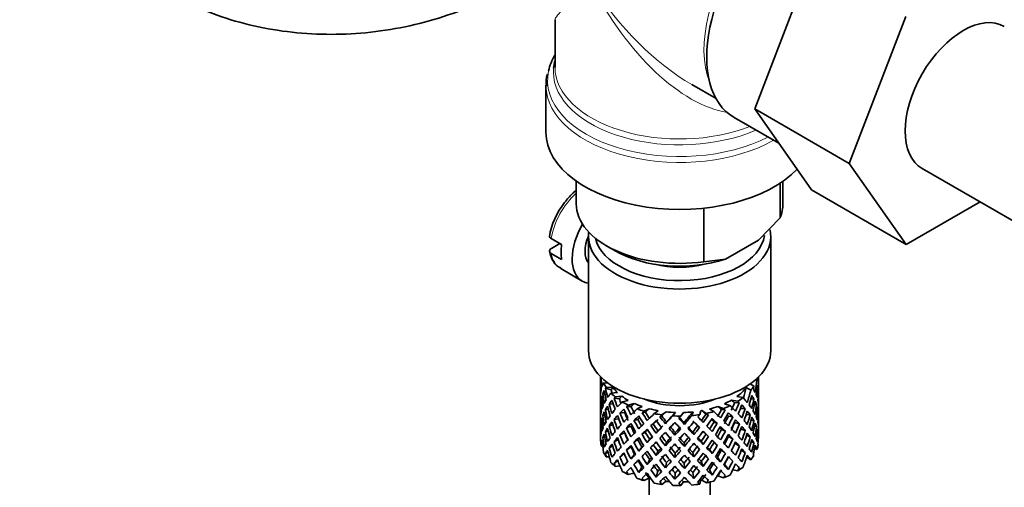
# Model space of a CAD drawing. Units: millimetres. Extents: x 0 to 1478, y 0 to 1758.
# Drawn here: x 298 to 379, y 309 to 348 of the extents above; entities that cross this region are included whole.
import ezdxf
from ezdxf import colors
from ezdxf.entities.mleader import LeaderData, LeaderLine
from ezdxf.math import Vec2, Vec3

# ---------------------------------------------------------------- set-up
doc = ezdxf.new("R2010")
doc.units = ezdxf.units.MM
doc.layers.add('DV5_Défaut', color=7, linetype='Continuous')
doc.layers.add('Défaut', color=7, linetype='Continuous')

# ---------------------------------------------------------------- blocks, each defined once
blk = doc.blocks.new('_DOT')
at = {"color": 0}
blk.add_line((0, 0), (-1, 0), dxfattribs=at)
at = {"color": 0, "const_width": 0.333}
blk.add_lwpolyline([(-0.1665, 0, 1), (0.1665, 0, 1)], format="xyb", close=True, dxfattribs=at)
blk = doc.blocks.new('SE4')
at = {"layer": 'DV5_Défaut', "color": 7, "linetype": 'Continuous', "lineweight": 35}
for p, q in [((358.203, 340.389), (362.863, 352.492)), ((341.775, 347.735), (341.775, 343.839)), ((365.981, 335.898), (370.641, 348.001)), ((341.025, 342.341), (341.025, 338.477)), ((353.025, 342.394), (355.02, 341.242)), ((358.203, 340.389), (365.981, 335.898)), ((362.886, 333.726), (358.203, 340.389)), ((356.499, 339.696), (360.186, 337.567)), ((370.664, 329.235), (365.981, 335.898)), ((371.984, 335.49), (384.712, 328.141)), ((343.525, 334.446), (343.525, 332.599)), ((360.289, 334.286), (360.289, 331.45)), ((360.525, 332.599), (360.525, 334.446)), ((362.886, 333.726), (370.664, 329.235)), ((354.014, 332.231), (354.014, 327.827)), ((376.741, 332.743), (370.664, 329.235)), ((358.509, 329.606), (360.289, 331.45)), ((342.317, 329.239), (341.468, 329.729)), ((344.525, 329.904), (344.525, 320.515)), ((359.525, 320.515), (359.525, 329.904)), ((341.475, 328.917), (342.175, 329.321)), ((346.014, 329.129), (346.721, 328.72)), ((355.793, 328.038), (358.509, 329.606)), ((341.468, 328.504), (342.317, 328.014)), ((342.246, 327.257), (344.014, 326.236)), ((354.014, 327.827), (355.793, 328.038)), ((345.525, 318.354), (345.525, 317.746)), ((358.525, 317.923), (358.525, 318.354)), ((345.547, 317.874), (345.525, 317.881)), ((345.525, 317.746), (345.525, 316.837)), ((345.6, 318.28), (345.564, 318.294)), ((346.117, 317.847), (345.771, 317.859)), ((357.835, 317.777), (358.136, 317.603)), ((358.296, 318.14), (358.385, 318.109)), ((358.525, 317.034), (358.525, 317.923)), ((345.525, 316.837), (345.525, 315.922)), ((345.874, 316.95), (345.695, 316.981)), ((346.402, 317.292), (345.924, 317.413)), ((346.538, 317.479), (345.982, 317.499)), ((346.9, 317.08), (346.376, 317.025)), ((347.279, 316.762), (346.731, 316.704)), ((356.736, 316.736), (357.244, 316.645)), ((357.504, 317.47), (357.88, 317.253)), ((358.386, 317.404), (358.486, 317.428)), ((358.501, 316.981), (358.524, 316.986)), ((358.525, 316.126), (358.525, 317.034)), ((345.548, 316.073), (345.525, 316.074)), ((345.525, 315.922), (345.525, 315.013)), ((345.663, 316.522), (345.562, 316.533)), ((346.561, 316.117), (346.233, 316.132)), ((347.066, 316.55), (346.638, 316.608)), ((347.795, 316.424), (347.31, 316.298)), ((348.019, 315.922), (347.665, 315.925)), ((348.296, 316.168), (347.787, 316.036)), ((348.937, 315.911), (348.518, 315.722)), ((355.16, 315.928), (355.637, 315.762)), ((355.71, 316.148), (356.165, 315.989)), ((356.293, 316.447), (356.825, 316.351)), ((356.933, 316.248), (356.539, 316.22)), ((357.874, 316.518), (358.129, 316.547)), ((358.178, 316.079), (358.356, 316.086)), ((358.525, 315.21), (358.525, 316.126)), ((345.868, 315.193), (345.693, 315.175)), ((346.169, 315.66), (345.917, 315.652)), ((347.502, 315.42), (347.108, 315.381)), ((349.204, 315.443), (348.945, 315.403)), ((349.529, 315.731), (349.09, 315.533)), ((350.258, 315.571), (349.929, 315.329)), ((350.554, 315.143), (350.405, 315.074)), ((350.907, 315.478), (350.563, 315.225)), ((351.681, 315.423), (351.463, 315.143)), ((352.35, 315.423), (352.122, 315.129)), ((353.125, 315.476), (353.029, 315.174)), ((353.775, 315.568), (353.674, 315.252)), ((353.844, 315.581), (354.238, 315.353)), ((354.391, 315.213), (354.186, 315.27)), ((354.47, 315.718), (354.846, 315.501)), ((355.771, 315.642), (355.462, 315.662)), ((356.393, 315.057), (356.039, 315.121)), ((357.023, 315.75), (357.418, 315.741)), ((357.499, 315.27), (357.819, 315.236)), ((358.387, 315.625), (358.487, 315.622)), ((358.524, 315.16), (358.501, 315.163)), ((358.525, 314.302), (358.525, 315.21)), ((345.525, 315.013), (345.525, 314.125)), ((345.562, 314.708), (345.661, 314.725)), ((346.537, 314.405), (346.229, 314.325)), ((347.007, 314.915), (346.627, 314.845)), ((348.005, 314.294), (347.651, 314.16)), ((348.577, 314.861), (348.268, 314.773)), ((349.852, 314.467), (349.647, 314.343)), ((350.853, 314.502), (350.943, 314.647)), ((352.417, 314.448), (352.387, 314.596)), ((353.507, 314.339), (353.656, 314.203)), ((355.114, 314.534), (354.855, 314.642)), ((356.552, 314.593), (356.946, 314.485)), ((357.888, 314.784), (358.133, 314.74)), ((358.356, 314.261), (358.186, 314.303)), ((358.525, 313.413), (358.525, 314.302)), ((345.525, 314.257), (345.547, 314.263)), ((345.525, 314.125), (345.525, 313.413)), ((345.917, 313.827), (346.153, 313.904)), ((347.496, 313.751), (347.102, 313.573)), ((349.188, 313.814), (348.929, 313.637)), ((350.091, 313.71), (350.24, 313.916)), ((351.632, 313.547), (351.662, 313.765)), ((353.196, 313.602), (353.106, 313.816)), ((354.203, 313.638), (354.409, 313.445)), ((355.787, 313.876), (355.478, 314.033)), ((357.061, 314.06), (357.423, 313.934)), ((357.819, 313.411), (357.526, 313.532)), ((358.486, 313.805), (358.391, 313.834)), ((345.564, 312.925), (345.655, 312.966)), ((345.696, 312.638), (345.584, 312.658)), ((345.695, 313.358), (345.858, 313.421)), ((346.233, 312.508), (346.509, 312.664)), ((346.627, 313.02), (346.969, 313.195)), ((348.569, 313.192), (348.261, 312.964)), ((349.357, 312.958), (349.562, 313.221)), ((350.853, 312.688), (350.943, 312.972)), ((352.417, 312.634), (352.387, 312.922)), ((353.958, 312.797), (353.81, 313.072)), ((354.863, 312.972), (355.122, 312.725)), ((356.046, 313.453), (356.4, 313.249)), ((356.946, 312.66), (356.568, 312.898)), ((358.129, 312.924), (357.906, 313.029)), ((358.498, 313.299), (358.521, 313.295)), ((345.924, 312.044), (346.133, 312.173)), ((347.108, 311.757), (347.456, 312.039)), ((347.651, 312.335), (348.005, 312.61)), ((348.324, 311.978), (348.016, 311.612)), ((348.921, 312.572), (348.662, 312.254)), ((350.24, 312.229), (350.091, 311.883)), ((351.662, 312.079), (351.632, 311.72)), ((353.106, 312.129), (353.196, 311.775)), ((354.487, 312.377), (354.692, 312.044)), ((355.478, 312.349), (355.787, 312.051)), ((357.418, 312.118), (357.1, 312.332)), ((358.18, 312.465), (358.385, 312.393)), ((346.239, 311.774), (345.982, 311.783)), ((346.638, 311.239), (346.93, 311.482)), ((347.752, 311.415), (347.428, 311.038)), ((349.562, 311.546), (349.357, 311.144)), ((350.943, 311.298), (350.853, 310.874)), ((352.387, 311.248), (352.417, 310.82)), ((353.81, 311.398), (353.958, 310.983)), ((355.387, 311.354), (355.129, 311.741)), ((356.033, 310.738), (355.725, 311.172)), ((356.039, 311.777), (356.393, 311.433)), ((356.616, 311.19), (356.933, 310.88)), ((357.531, 311.739), (357.88, 311.537)), ((347.115, 311.029), (346.731, 310.988)), ((348.264, 310.444), (347.787, 310.32)), ((348.921, 310.934), (348.662, 310.48)), ((350.24, 310.591), (350.091, 310.109)), ((351.662, 310.441), (351.632, 309.946)), ((353.106, 310.491), (353.196, 310.001)), ((354.692, 310.27), (354.487, 310.74)), ((356.39, 310.714), (356.825, 310.636)), ((349.529, 310.016), (349.09, 309.817)), ((349.525, 310.014), (349.525, 252.333)), ((350.907, 309.763), (350.563, 309.509)), ((352.35, 309.707), (352.122, 309.414)), ((353.775, 309.853), (353.674, 309.536)), ((353.844, 309.865), (354.238, 309.638)), ((354.525, 252.333), (354.525, 309.702)), ((355.16, 310.213), (355.637, 310.046))]:
    blk.add_line(p, q, dxfattribs=at)
for centre, radius, start, end in [((342.732, 342.636), 1.689, 158.7337, 191.65122), ((347.083, 328.997), 5.836, 140.69834, 171.3872)]:
    blk.add_arc(centre, radius, start, end, dxfattribs=at)
at = {"layer": 'DV5_Défaut', "color": 7, "linetype": 'Continuous', "lineweight": 18}
for centre, major_axis, ratio, start_param, end_param in [((361.276, 349.466), (5.125, 8.877), 0.57735, 0, 2.715592), ((352.025, 354.807), (10.236, 7.124), 0.076106, 2.303276, 3.088675), ((352.025, 354.807), (-6.974, 14.332), 0.524124, 1.607916, 2.784134), ((352.025, 354.807), (-8.925, 13.206), 0.524124, 1.533676, 2.319075), ((352.025, 342.749), (10.866, 0), 0.57735, 3.018811, 5.444728), ((352.025, 343.431), (-10.384, 0), 0.57735, 6.232492, 6.283185), ((352.025, 343.839), (10.25, 0), 0.57735, 3.141593, 5.31023), ((352.025, 343.431), (-10.384, 0), 0.57735, 0, 2.21987), ((352.025, 342.341), (-11, 0), 0.57735, 0.006847, 2.349261), ((344.246, 330.721), (-2, -3.464), 0.57735, 4.185049, 5.309171), ((344.246, 330.721), (2, 3.464), 0.57735, 2.544811, 3.141593)]:
    blk.add_ellipse(centre, major_axis=major_axis, ratio=ratio, start_param=start_param, end_param=end_param, dxfattribs=at)
at = {"layer": 'DV5_Défaut', "color": 7, "linetype": 'Continuous', "lineweight": 35}
for centre, major_axis, ratio, start_param, end_param in [((361.924, 349.092), (5.425, 9.396), 0.57735, 0, 3.141593), ((375.359, 341.335), (-3.375, -5.846), 0.57735, 3.141593, 6.283185), ((352.025, 342.749), (10.866, 0), 0.57735, 2.803253, 3.018811), ((352.025, 343.431), (-10.384, 0), 0.57735, 6.122376, 6.232492), ((352.025, 338.477), (-11, 0), 0.57735, 0, 2.642482), ((352.025, 332.599), (8.5, 0), 0.57735, 3.141593, 4.948585), ((352.025, 332.599), (-8.5, 0), 0.57735, 2.905397, 3.141593), ((346.014, 329.7), (-2, -3.464), 0.57735, 4.697059, 6.283185), ((346.014, 329.7), (-1.25, -2.165), 0.57735, 4.928893, 6.066415), ((352.025, 329.904), (-7.5, 0), 0.57735, 0, 3.268885), ((352.025, 329.904), (-7.5, 0), 0.57735, 6.200524, 6.283185), ((352.025, 330.312), (7, 0), 0.57735, 3.278572, 6.201063), ((345.095, 330.231), (-2, -3.464), 0.57735, 5.309171, 5.686404), ((352.025, 331.782), (7.5, 0), 0.57735, 3.926991, 5.238866), ((352.025, 330.312), (-5.1, 0), 0.57735, 1.155705, 1.985888), ((346.014, 329.7), (-2, -3.464), 0.57735, 0, 0.230743), ((352.025, 320.515), (-7.5, 0), 0.57735, 0, 3.141593), ((352.025, 316.38), (1.901, 11.168), 0.556561, -1.334351, -1.299575), ((352.025, 315.668), (-6.357, 2.931), 0.462026, 0.149479, 0.221932), ((352.025, 316.38), (-1.162, 11.272), 0.567371, 1.379042, 1.451496), ((352.025, 315.668), (-2.593, 11.02), 0.540851, 1.220794, 1.293247), ((352.025, 316.38), (-2.593, 11.02), 0.540851, 1.271031, 1.341624), ((352.025, 316.38), (-6.487, 0.694), 0.582217, 6.069383, 6.164112), ((352.025, 318.882), (-6.5, 0), 0.57735, 0.275975, 0.377429), ((352.025, 318.882), (6.5, 0), 0.57735, -0.449008, -0.347554), ((352.025, 315.668), (4.305, 10.377), 0.469287, -1.21949, -1.194374), ((352.025, 316.38), (3.228, 10.835), 0.520736, -1.353246, -1.258517), ((352.025, 315.668), (3.228, 10.835), 0.520736, -1.304869, -1.232416), ((352.025, 318.882), (6.5, 0), 0.57735, -0.207347, -0.163911), ((352.025, 315.668), (-6.416, -1.941), 0.535577, 3.089785, 3.162238), ((352.025, 316.38), (6.416, 1.941), 0.535577, 6.183001, 6.253594), ((352.025, 316.38), (6.487, -0.694), 0.582217, 3.070896, 3.14335), ((352.025, 315.668), (-6.487, 0.694), 0.582217, 6.164112, 6.237627), ((352.025, 315.668), (-2.593, 11.02), 0.540851, 1.341624, 1.41514), ((352.025, 315.668), (-6.487, 0.694), 0.582217, -0.239904, -0.16745), ((352.025, 316.38), (-2.593, 11.02), 0.540851, 1.390001, 1.462455), ((352.025, 315.668), (-3.799, 10.619), 0.496725, 1.248723, 1.321177), ((352.025, 315.668), (-6.487, 0.694), 0.582217, -0.315256, -0.290141), ((352.025, 316.38), (-3.799, 10.619), 0.496725, 1.298961, 1.369554), ((352.025, 316.38), (-6.416, -1.941), 0.535577, -0.678236, -0.583507), ((352.025, 318.882), (-6.5, 0), 0.57735, 0.517636, 0.61909), ((352.025, 315.668), (-5.988, 0.64), 0.582217, -0.354642, -0.294331), ((352.025, 316.38), (-3.506, 9.802), 0.496725, 1.303151, 1.329236), ((352.025, 318.882), (-6, 0), 0.57735, 0.416814, 0.54693), ((352.025, 315.668), (-5.923, -1.791), 0.535577, -0.819075, -0.758765), ((352.025, 318.882), (-6, 0), 0.57735, 0.658475, 0.788591), ((352.025, 318.882), (6, 0), 0.57735, 5.615424, 5.863472), ((352.025, 316.38), (3.974, 9.579), 0.469287, -1.354049, -1.266534), ((352.025, 316.38), (4.305, 10.377), 0.469287, -1.390557, -1.295828), ((352.025, 315.668), (4.305, 10.377), 0.469287, -1.34218, -1.269727), ((352.025, 315.668), (6.487, -0.694), 0.582217, 0.412626, 0.485079), ((352.025, 316.38), (6.487, -0.694), 0.582217, 0.364249, 0.434842), ((352.025, 316.38), (6.487, -0.694), 0.582217, 0.243418, 0.315872), ((352.025, 316.38), (1.901, 11.168), 0.556561, -1.455181, -1.382728), ((352.025, 315.668), (1.901, 11.168), 0.556561, -1.407866, -1.334351), ((352.025, 315.668), (6.416, 1.941), 0.535577, -0.1737, -0.100185), ((352.025, 316.38), (0.391, 11.325), 0.572888, 4.712159, 4.785674), ((352.025, 315.668), (-6.487, 0.694), 0.582217, 0.001757, 0.075618), ((352.025, 316.38), (-0.391, -11.325), 0.572888, 4.759129, 4.832989), ((352.025, 315.668), (-1.162, 11.272), 0.567371, 1.451496, 1.525356), ((352.025, 316.38), (1.162, -11.272), 0.567371, 4.640404, 4.713919), ((352.025, 316.38), (-6.416, -1.941), 0.535577, -0.415361, -0.341846), ((352.025, 316.38), (-6.416, -1.941), 0.535577, -0.53513, -0.462676), ((352.025, 315.668), (-6.416, -1.941), 0.535577, -0.583507, -0.509992), ((352.025, 315.668), (-3.799, 10.619), 0.496725, 1.369554, 1.443069), ((352.025, 315.668), (-6.416, -1.941), 0.535577, -0.704337, -0.631884), ((352.025, 316.38), (-3.799, 10.619), 0.496725, 1.417931, 1.490384), ((352.025, 315.668), (-4.749, 10.113), 0.438812, 1.295223, 1.367677), ((352.025, 315.668), (-6.416, -1.941), 0.535577, -0.77969, -0.754574), ((352.025, 316.38), (-4.749, 10.113), 0.438812, 1.345461, 1.416054), ((352.025, 316.38), (-6.345, -3.723), 0.379442, -0.978373, -0.883643), ((352.025, 316.38), (-4.384, 9.335), 0.438812, 1.349651, 1.387822), ((352.025, 318.882), (-6.5, 0), 0.57735, 0.759297, 0.860751), ((352.025, 315.668), (-6.345, -3.723), 0.379442, -1.079826, -1.054711), ((352.025, 316.38), (-5.462, 9.529), 0.369829, 1.408645, 1.479238), ((352.025, 315.668), (-5.857, -3.437), 0.379442, -1.119212, -1.058901), ((352.025, 316.38), (-5.042, 8.796), 0.369829, 1.412835, 1.479238), ((352.025, 318.882), (-6, 0), 0.57735, 0.900136, 1.030252), ((352.025, 318.882), (-5.025, 0), 0.57735, 0.942628, 2.198965), ((352.025, 318.882), (6, 0), 0.57735, -1.151083, -1.020967), ((352.025, 315.668), (5.878, -4.052), 0.297032, 1.16263, 1.22294), ((352.025, 318.882), (6.5, 0), 0.57735, -0.981581, -0.880128), ((352.025, 318.882), (6, 0), 0.57735, -0.909422, -0.779306), ((352.025, 316.38), (6.368, -4.39), 0.297032, 0.987371, 1.082101), ((352.025, 316.38), (4.739, 9.074), 0.405595, -1.44573, -1.379327), ((352.025, 315.668), (5.868, -2.706), 0.462026, 0.928889, 0.9892), ((352.025, 316.38), (5.134, 9.83), 0.405595, -1.44573, -1.375137), ((352.025, 318.882), (6.5, 0), 0.57735, -0.73992, -0.638467), ((352.025, 315.668), (6.357, -2.931), 0.462026, 0.924699, 0.949814), ((352.025, 315.668), (5.134, 9.83), 0.405595, -1.397353, -1.3249), ((352.025, 315.668), (6.357, -2.931), 0.462026, 0.802008, 0.874461), ((352.025, 316.38), (6.357, -2.931), 0.462026, 0.753631, 0.84836), ((352.025, 316.38), (6.357, -2.931), 0.462026, 0.6328, 0.705254), ((352.025, 316.38), (3.228, 10.835), 0.520736, -1.474077, -1.401623), ((352.025, 315.668), (3.228, 10.835), 0.520736, -1.426761, -1.353246), ((352.025, 315.668), (6.487, -0.694), 0.582217, 0.290734, 0.364249), ((352.025, 316.38), (1.901, 11.168), 0.556561, 4.707174, 4.780689), ((352.025, 315.668), (1.901, 11.168), 0.556561, 4.754144, 4.828004), ((352.025, 315.668), (6.487, -0.694), 0.582217, 0.169558, 0.243418), ((352.025, 316.38), (6.487, -0.694), 0.582217, 0.122588, 0.196103), ((352.025, 316.38), (-6.416, -1.941), 0.535577, -0.294876, -0.221015), ((352.025, 315.668), (-6.416, -1.941), 0.535577, -0.462676, -0.388816), ((352.025, 316.38), (1.162, -11.272), 0.567371, 4.760889, 4.834749), ((352.025, 315.668), (-2.593, 11.02), 0.540851, 1.462455, 1.536315), ((352.025, 316.38), (2.593, -11.02), 0.540851, 4.651363, 4.724878), ((352.025, 316.38), (-6.345, -3.723), 0.379442, -0.715497, -0.641982), ((352.025, 316.38), (-6.345, -3.723), 0.379442, -0.835266, -0.762813), ((352.025, 315.668), (-6.345, -3.723), 0.379442, -0.883643, -0.810128), ((352.025, 315.668), (-4.749, 10.113), 0.438812, 1.416054, 1.489569), ((352.025, 315.668), (-6.345, -3.723), 0.379442, -1.004474, -0.93202), ((352.025, 316.38), (-4.749, 10.113), 0.438812, 1.464431, 1.536884), ((352.025, 315.668), (-5.462, 9.529), 0.369829, 1.358407, 1.430861), ((352.025, 316.38), (-4.384, 9.335), 0.438812, 1.468466, 1.536884), ((352.025, 316.38), (-6.408, -4.979), 0.218488, -1.169111, -1.074381), ((352.025, 315.668), (-6.408, -4.979), 0.218488, -1.195212, -1.122758), ((352.025, 318.882), (-6.5, 0), 0.57735, 1.000958, 1.102412), ((352.025, 315.668), (-5.965, 8.875), 0.290968, 1.435637, 1.508091), ((352.025, 315.668), (-6.408, -4.979), 0.218488, -1.270564, -1.245449), ((352.025, 316.38), (-5.965, 8.875), 0.290968, 1.485874, 1.556467), ((352.025, 315.668), (-5.915, -4.596), 0.218488, -1.30995, -1.24964), ((352.025, 316.38), (-5.506, 8.193), 0.290968, 1.490065, 1.556467), ((352.025, 316.38), (-6.484, -6.017), 0.076569, -1.313555, -1.218826), ((352.025, 318.882), (-6, 0), 0.57735, 1.141797, 1.271913), ((352.025, 318.882), (-6.5, 0), 0.57735, 1.242619, 1.344073), ((352.025, 315.668), (-6.484, -6.017), 0.076569, -1.415009, -1.389894), ((352.025, 315.668), (-5.985, -5.554), 0.076569, -1.454394, -1.394084), ((352.025, 316.38), (5.804, -7.527), 0.202021, 4.720955, 4.787358), ((352.025, 316.38), (-6.492, -6.935), 0.046246, 1.340189, 1.434919), ((352.025, 318.882), (-6, 0), 0.57735, 1.383458, 1.513574), ((352.025, 316.38), (-5.993, -6.402), 0.046246, 1.340189, 1.464213), ((352.025, 318.882), (6.5, 0), 0.57735, 4.625873, 4.727326), ((352.025, 315.668), (-6.492, -6.935), 0.046246, 1.511257, 1.536372), ((352.025, 318.882), (6, 0), 0.57735, 4.766712, 4.896828), ((352.025, 316.38), (-5.898, -7.169), 0.153363, 1.446927, 1.570951), ((352.025, 316.38), (-6.39, -7.766), 0.153363, 1.446927, 1.541656), ((352.025, 318.882), (6.5, 0), 0.57735, -1.415652, -1.314198), ((352.025, 315.668), (6.39, 7.766), 0.153363, -1.523598, -1.498483), ((352.025, 316.38), (-5.674, -7.868), 0.247818, 1.541906, 1.608309), ((352.025, 315.668), (5.954, -5.092), 0.144969, 1.325663, 1.385974), ((352.025, 316.38), (6.147, 8.523), 0.247818, 4.683499, 4.754092), ((352.025, 318.882), (6.5, 0), 0.57735, -1.223242, -1.121789), ((352.025, 315.668), (6.451, -5.516), 0.144969, 1.321473, 1.346588), ((352.025, 316.38), (6.451, -5.516), 0.144969, 1.150405, 1.245134), ((352.025, 316.38), (5.296, 8.502), 0.331615, -1.516245, -1.449843), ((352.025, 316.38), (5.738, 9.211), 0.331615, -1.516245, -1.445652), ((352.025, 315.668), (6.368, -4.39), 0.297032, 1.158439, 1.183554), ((352.025, 315.668), (5.738, 9.211), 0.331615, -1.467868, -1.395415), ((352.025, 316.38), (4.739, 9.074), 0.405595, 4.716625, 4.785043), ((352.025, 315.668), (5.878, -4.052), 0.297032, 1.039783, 1.062868), ((352.025, 315.668), (6.368, -4.39), 0.297032, 1.035748, 1.108202), ((352.025, 316.38), (6.368, -4.39), 0.297032, 0.866541, 0.938994), ((352.025, 316.38), (4.305, 10.377), 0.469287, 4.771798, 4.844251), ((352.025, 315.668), (4.305, 10.377), 0.469287, -1.464072, -1.390557), ((352.025, 315.668), (6.357, -2.931), 0.462026, 0.680116, 0.753631), ((352.025, 316.38), (3.228, 10.835), 0.520736, 4.688278, 4.761793), ((352.025, 316.38), (6.357, -2.931), 0.462026, 0.51197, 0.585485), ((352.025, 316.38), (-0.391, -11.325), 0.572888, 1.449736, 1.523596), ((352.025, 315.668), (-0.391, -11.325), 0.572888, 1.497051, 1.570566), ((352.025, 315.668), (6.487, -0.694), 0.582217, 0.049073, 0.122588), ((352.025, 316.38), (1.162, -11.272), 0.567371, 1.330665, 1.40418), ((352.025, 315.668), (-6.416, -1.941), 0.535577, -0.221015, -0.148562), ((352.025, 315.668), (-0.391, -11.325), 0.572888, -1.450196, -1.377742), ((352.025, 315.668), (-6.416, -1.941), 0.535577, -0.341846, -0.268331), ((352.025, 316.38), (-0.391, -11.325), 0.572888, -1.402881, -1.329366), ((352.025, 315.668), (1.162, -11.272), 0.567371, 4.713919, 4.787434), ((352.025, 316.38), (-6.345, -3.723), 0.379442, -0.595012, -0.521152), ((352.025, 315.668), (-6.345, -3.723), 0.379442, -0.762813, -0.688952), ((352.025, 316.38), (2.593, -11.02), 0.540851, 4.771848, 4.845709), ((352.025, 315.668), (-3.799, 10.619), 0.496725, 1.490384, 1.564245), ((352.025, 316.38), (3.799, -10.619), 0.496725, 4.679292, 4.752807), ((352.025, 316.38), (-6.408, -4.979), 0.218488, -0.906236, -0.83272), ((352.025, 316.38), (-6.408, -4.979), 0.218488, -1.026005, -0.953551), ((352.025, 315.668), (-6.408, -4.979), 0.218488, -1.074381, -1.000866), ((352.025, 316.38), (4.384, -9.335), 0.438812, 4.729739, 4.799307), ((352.025, 315.668), (-5.462, 9.529), 0.369829, 1.479238, 1.552753), ((352.025, 316.38), (5.462, -9.529), 0.369829, 4.669208, 4.741661), ((352.025, 315.668), (-5.915, -4.596), 0.218488, -1.159817, -1.126793), ((352.025, 316.38), (-5.042, 8.796), 0.369829, 1.53165, 1.600068), ((352.025, 316.38), (-6.484, -6.017), 0.076569, -1.170449, -1.097995), ((352.025, 315.668), (-6.484, -6.017), 0.076569, -1.339656, -1.267203), ((352.025, 316.38), (5.965, -8.875), 0.290968, -1.536748, -1.464295), ((352.025, 315.668), (-5.985, -5.554), 0.076569, -1.339656, -1.271238), ((352.025, 316.38), (5.506, -8.193), 0.290968, -1.532713, -1.464295), ((352.025, 315.668), (-6.288, 8.154), 0.202021, 1.524935, 1.597388), ((352.025, 316.38), (-5.993, -6.402), 0.046246, 1.219359, 1.287777), ((352.025, 316.38), (6.288, -8.154), 0.202021, 4.716765, 4.787358), ((352.025, 315.668), (-6.492, -6.935), 0.046246, 1.388566, 1.46102), ((352.025, 315.668), (6.457, -7.361), 0.101555, -1.515956, -1.443502), ((352.025, 316.38), (6.457, -7.361), 0.101555, -1.465719, -1.395125), ((352.025, 316.38), (5.96, -6.794), 0.101555, -1.461528, -1.395125), ((352.025, 315.668), (-6.39, -7.766), 0.153363, 1.495304, 1.567757), ((352.025, 315.668), (5.999, -5.989), 0.012978, 1.334086, 1.402505), ((352.025, 316.38), (-5.674, -7.868), 0.247818, 1.421076, 1.489495), ((352.025, 315.668), (6.499, -6.488), 0.012978, 1.330051, 1.402505), ((352.025, 316.38), (6.499, -6.488), 0.012978, 1.281675, 1.352268), ((352.025, 315.668), (6.147, 8.523), 0.247818, 4.731876, 4.80433), ((352.025, 316.38), (6.499, -6.488), 0.012978, 1.160844, 1.233298), ((352.025, 316.38), (-5.296, -8.502), 0.331615, 1.504517, 1.572935), ((352.025, 315.668), (5.954, -5.092), 0.144969, 1.202817, 1.243981), ((352.025, 315.668), (6.451, -5.516), 0.144969, 1.198782, 1.271236), ((352.025, 316.38), (5.738, 9.211), 0.331615, 4.646109, 4.718563), ((352.025, 316.38), (6.451, -5.516), 0.144969, 1.029575, 1.102028), ((352.025, 316.38), (5.134, 9.83), 0.405595, 4.716625, 4.789078), ((352.025, 316.38), (-3.974, -9.579), 0.469287, 1.509374, 1.578943), ((352.025, 315.668), (5.134, 9.83), 0.405595, -1.519245, -1.44573), ((352.025, 315.668), (6.368, -4.39), 0.297032, 0.913856, 0.987371), ((352.025, 316.38), (4.305, 10.377), 0.469287, 4.650967, 4.724482), ((352.025, 316.38), (6.368, -4.39), 0.297032, 0.74571, 0.819226), ((352.025, 315.668), (3.228, 10.835), 0.520736, 4.735248, 4.809109), ((352.025, 315.668), (6.357, -2.931), 0.462026, 0.55894, 0.6328), ((352.025, 316.38), (-1.901, -11.168), 0.556561, 1.444751, 1.518611), ((352.025, 315.668), (-1.901, -11.168), 0.556561, 1.492066, 1.565581), ((352.025, 315.668), (6.357, -2.931), 0.462026, 0.438455, 0.51197), ((352.025, 316.38), (6.357, -2.931), 0.462026, 0.39114, 0.465), ((352.025, 316.38), (6.357, -2.931), 0.462026, 0.270309, 0.343824), ((352.025, 316.38), (-1.901, -11.168), 0.556561, -1.285974, -1.21352), ((352.025, 316.38), (-6.345, -3.723), 0.379442, -0.351944, -0.279491), ((352.025, 316.38), (-6.345, -3.723), 0.379442, -0.473836, -0.400321), ((352.025, 315.668), (-6.345, -3.723), 0.379442, -0.521152, -0.448698), ((352.025, 315.668), (1.162, -11.272), 0.567371, -1.448436, -1.375983), ((352.025, 315.668), (-6.345, -3.723), 0.379442, -0.641982, -0.568467), ((352.025, 316.38), (1.162, -11.272), 0.567371, -1.401121, -1.327606), ((352.025, 315.668), (2.593, -11.02), 0.540851, 4.724878, 4.798393), ((352.025, 316.38), (-6.408, -4.979), 0.218488, -0.78575, -0.71189), ((352.025, 315.668), (-6.408, -4.979), 0.218488, -0.953551, -0.879691), ((352.025, 316.38), (3.799, -10.619), 0.496725, -1.483408, -1.409547), ((352.025, 315.668), (-4.749, 10.113), 0.438812, 1.536884, 1.610745), ((352.025, 316.38), (3.506, -9.802), 0.496725, -1.47949, -1.409547), ((352.025, 316.38), (4.749, -10.113), 0.438812, 4.725792, 4.799307), ((352.025, 316.38), (-6.484, -6.017), 0.076569, -1.05068, -0.977165), ((352.025, 315.668), (-6.484, -6.017), 0.076569, -1.218826, -1.145311), ((352.025, 316.38), (5.462, -9.529), 0.369829, -1.494209, -1.420694), ((352.025, 315.668), (-5.985, -5.554), 0.076569, -1.186848, -1.149257), ((352.025, 316.38), (5.042, -8.796), 0.369829, -1.490263, -1.420694), ((352.025, 315.668), (-5.965, 8.875), 0.290968, 1.556467, 1.629983), ((352.025, 316.38), (-6.492, -6.935), 0.046246, 1.219359, 1.291812), ((352.025, 315.668), (-6.492, -6.935), 0.046246, 1.266674, 1.340189), ((352.025, 316.38), (5.506, -8.193), 0.290968, -1.413033, -1.343464), ((352.025, 315.668), (6.288, -8.154), 0.202021, -1.495827, -1.422312), ((352.025, 316.38), (6.288, -8.154), 0.202021, -1.44745, -1.374997), ((352.025, 316.38), (5.804, -7.527), 0.202021, -1.443416, -1.374997), ((352.025, 316.38), (-6.39, -7.766), 0.153363, 1.326096, 1.39855), ((352.025, 316.38), (-5.898, -7.169), 0.153363, 1.326096, 1.394515), ((352.025, 315.668), (-6.39, -7.766), 0.153363, 1.373412, 1.446927), ((352.025, 315.668), (6.457, -7.361), 0.101555, -1.395125, -1.32161), ((352.025, 316.38), (5.96, -6.794), 0.101555, -1.342713, -1.274295), ((352.025, 316.38), (6.457, -7.361), 0.101555, -1.346748, -1.274295), ((352.025, 316.38), (-6.147, -8.523), 0.247818, 1.421076, 1.49353), ((352.025, 315.668), (-6.147, -8.523), 0.247818, 1.468391, 1.541906), ((352.025, 316.38), (-5.296, -8.502), 0.331615, 1.383686, 1.453255), ((352.025, 315.668), (5.999, -5.989), 0.012978, 1.212106, 1.256609), ((352.025, 315.668), (6.499, -6.488), 0.012978, 1.208159, 1.281675), ((352.025, 315.668), (-5.738, -9.211), 0.331615, 1.551832, 1.625347), ((352.025, 316.38), (6.499, -6.488), 0.012978, 1.040014, 1.113529), ((352.025, 316.38), (-4.739, -9.074), 0.405595, 1.454202, 1.523771), ((352.025, 315.668), (5.954, -5.092), 0.144969, 1.080836, 1.110289), ((352.025, 315.668), (6.451, -5.516), 0.144969, 1.07689, 1.150405), ((352.025, 316.38), (-5.134, -9.83), 0.405595, 1.454202, 1.527717), ((352.025, 315.668), (-5.134, -9.83), 0.405595, 1.501172, 1.575032), ((352.025, 315.668), (6.451, -5.516), 0.144969, 0.955714, 1.029575), ((352.025, 316.38), (6.451, -5.516), 0.144969, 0.908744, 0.982259), ((352.025, 315.668), (-4.305, -10.377), 0.469287, 1.556345, 1.630205), ((352.025, 316.38), (6.451, -5.516), 0.144969, 0.787914, 0.861774), ((352.025, 315.668), (6.368, -4.39), 0.297032, 0.792681, 0.866541), ((352.025, 316.38), (-3.228, -10.835), 0.520736, 1.425855, 1.499715), ((352.025, 315.668), (-3.228, -10.835), 0.520736, 1.47317, 1.546686), ((352.025, 315.668), (6.368, -4.39), 0.297032, 0.672195, 0.74571), ((352.025, 316.38), (6.368, -4.39), 0.297032, 0.62488, 0.69874), ((352.025, 316.38), (6.368, -4.39), 0.297032, 0.504049, 0.577565), ((352.025, 316.38), (-0.391, -11.325), 0.572888, 1.328905, 1.40242), ((352.025, 315.668), (-0.391, -11.325), 0.572888, 1.377282, 1.449736), ((352.025, 315.668), (6.357, -2.931), 0.462026, 0.318686, 0.39114), ((352.025, 316.38), (1.162, -11.272), 0.567371, 1.209835, 1.282288), ((352.025, 315.668), (1.162, -11.272), 0.567371, 1.260072, 1.330665), ((352.025, 315.668), (6.357, -2.931), 0.462026, 0.17558, 0.270309), ((352.025, 315.668), (-1.901, -11.168), 0.556561, -1.273935, -1.239621), ((352.025, 313.166), (-6.5, 0), 0.57735, 0.034314, 0.135768), ((352.025, 315.668), (-6.345, -3.723), 0.379442, -0.400321, -0.329728), ((352.025, 316.38), (-1.901, -11.168), 0.556561, -1.163283, -1.138168), ((352.025, 315.668), (-0.391, -11.325), 0.572888, -1.329366, -1.234636), ((352.025, 316.38), (-0.391, -11.325), 0.572888, -1.280989, -1.208535), ((352.025, 316.38), (-6.408, -4.979), 0.218488, -0.542683, -0.470229), ((352.025, 316.38), (-6.408, -4.979), 0.218488, -0.664575, -0.59106), ((352.025, 315.668), (-6.408, -4.979), 0.218488, -0.71189, -0.639436), ((352.025, 315.668), (2.593, -11.02), 0.540851, -1.437477, -1.365023), ((352.025, 315.668), (-6.408, -4.979), 0.218488, -0.83272, -0.759205), ((352.025, 316.38), (2.593, -11.02), 0.540851, -1.390161, -1.316646), ((352.025, 315.668), (3.799, -10.619), 0.496725, 4.752807, 4.826323), ((352.025, 316.38), (-6.484, -6.017), 0.076569, -0.930195, -0.856334), ((352.025, 315.668), (-6.484, -6.017), 0.076569, -0.977165, -0.90365), ((352.025, 315.668), (4.749, -10.113), 0.438812, -1.483878, -1.410363), ((352.025, 315.668), (-6.484, -6.017), 0.076569, -1.097995, -1.024135), ((352.025, 316.38), (4.749, -10.113), 0.438812, -1.436908, -1.363047), ((352.025, 315.668), (-5.985, -5.554), 0.076569, -1.053038, -1.028052), ((352.025, 316.38), (4.384, -9.335), 0.438812, -1.43299, -1.363047), ((352.025, 315.668), (5.462, -9.529), 0.369829, 4.741661, 4.815521), ((352.025, 316.38), (-6.492, -6.935), 0.046246, 0.977698, 1.051558), ((352.025, 316.38), (-5.993, -6.402), 0.046246, 0.977698, 1.004654), ((352.025, 316.38), (-6.492, -6.935), 0.046246, 1.098528, 1.172043), ((352.025, 316.38), (-5.993, -6.402), 0.046246, 1.098528, 1.137647), ((352.025, 315.668), (-6.492, -6.935), 0.046246, 1.145499, 1.219359), ((352.025, 316.38), (5.042, -8.796), 0.369829, -1.369806, -1.299863), ((352.025, 315.668), (5.965, -8.875), 0.290968, -1.464295, -1.390434), ((352.025, 316.38), (5.965, -8.875), 0.290968, -1.416979, -1.343464), ((352.025, 316.38), (-6.39, -7.766), 0.153363, 1.205266, 1.278781), ((352.025, 316.38), (-5.898, -7.169), 0.153363, 1.205266, 1.274835), ((352.025, 315.668), (-6.39, -7.766), 0.153363, 1.252236, 1.326096), ((352.025, 315.668), (6.288, -8.154), 0.202021, -1.374997, -1.301137), ((352.025, 316.38), (6.288, -8.154), 0.202021, -1.327682, -1.254166), ((352.025, 316.38), (5.804, -7.527), 0.202021, -1.323735, -1.254166), ((352.025, 316.38), (-5.674, -7.868), 0.247818, 1.300246, 1.369814), ((352.025, 316.38), (-6.147, -8.523), 0.247818, 1.300246, 1.373761), ((352.025, 315.668), (-6.147, -8.523), 0.247818, 1.347216, 1.421076), ((352.025, 316.38), (-5.296, -8.502), 0.331615, 1.262856, 1.332799), ((352.025, 315.668), (6.457, -7.361), 0.101555, -1.274295, -1.200434), ((352.025, 316.38), (6.457, -7.361), 0.101555, -1.226979, -1.153464), ((352.025, 316.38), (5.96, -6.794), 0.101555, -1.198943, -1.153464), ((352.025, 316.38), (-5.738, -9.211), 0.331615, 1.383686, 1.457201), ((352.025, 315.668), (-5.738, -9.211), 0.331615, 1.430656, 1.504517), ((352.025, 316.38), (-4.739, -9.074), 0.405595, 1.333371, 1.403314), ((352.025, 315.668), (5.999, -5.989), 0.012978, 1.090901, 1.124057), ((352.025, 315.668), (6.499, -6.488), 0.012978, 1.086984, 1.160844), ((352.025, 316.38), (-5.134, -9.83), 0.405595, 1.333371, 1.407232), ((352.025, 316.38), (6.499, -6.488), 0.012978, 0.919183, 0.993043), ((352.025, 316.38), (-3.974, -9.579), 0.469287, 1.388544, 1.458487), ((352.025, 316.38), (-4.305, -10.377), 0.469287, 1.388544, 1.462404), ((352.025, 315.668), (-4.305, -10.377), 0.469287, 1.435859, 1.509374), ((352.025, 315.668), (6.451, -5.516), 0.144969, 0.835229, 0.908744), ((352.025, 316.38), (-3.228, -10.835), 0.520736, 1.305025, 1.37854), ((352.025, 316.38), (6.451, -5.516), 0.144969, 0.667083, 0.740598), ((352.025, 316.38), (-1.901, -11.168), 0.556561, 1.32392, 1.397435), ((352.025, 315.668), (-1.901, -11.168), 0.556561, 1.372297, 1.444751), ((352.025, 315.668), (6.368, -4.39), 0.297032, 0.552426, 0.62488), ((352.025, 316.38), (-0.391, -11.325), 0.572888, 1.208075, 1.280528), ((352.025, 315.668), (-0.391, -11.325), 0.572888, 1.258312, 1.328905), ((352.025, 315.668), (6.368, -4.39), 0.297032, 0.40932, 0.504049), ((352.025, 316.38), (6.368, -4.39), 0.297032, 0.383219, 0.455672), ((352.025, 313.166), (6.5, 0), 0.57735, 6.075839, 6.177292), ((352.025, 316.38), (6.368, -4.39), 0.297032, 0.307867, 0.332982), ((352.025, 313.166), (-6.5, 0), 0.57735, 0.275975, 0.377429), ((352.025, 315.668), (-6.408, -4.979), 0.218488, -0.59106, -0.520466), ((352.025, 316.38), (-0.391, -11.325), 0.572888, -1.158298, -1.133183), ((352.025, 315.668), (1.162, -11.272), 0.567371, -1.327606, -1.232876), ((352.025, 316.38), (1.162, -11.272), 0.567371, -1.279229, -1.206775), ((352.025, 316.38), (-6.484, -6.017), 0.076569, -0.687127, -0.614673), ((352.025, 316.38), (-6.484, -6.017), 0.076569, -0.809019, -0.735504), ((352.025, 315.668), (-6.484, -6.017), 0.076569, -0.856334, -0.783881), ((352.025, 315.668), (3.799, -10.619), 0.496725, -1.409547, -1.337094), ((352.025, 316.38), (3.799, -10.619), 0.496725, -1.362232, -1.288717), ((352.025, 316.38), (3.506, -9.802), 0.496725, -1.358286, -1.288717), ((352.025, 316.38), (-6.492, -6.935), 0.046246, 0.856867, 0.930383), ((352.025, 315.668), (-6.492, -6.935), 0.046246, 1.025013, 1.098528), ((352.025, 316.38), (4.384, -9.335), 0.438812, -1.311786, -1.242217), ((352.025, 315.668), (5.462, -9.529), 0.369829, -1.420694, -1.347179), ((352.025, 316.38), (5.462, -9.529), 0.369829, -1.373724, -1.299863), ((352.025, 316.38), (-6.39, -7.766), 0.153363, 1.084435, 1.158296), ((352.025, 316.38), (-5.898, -7.169), 0.153363, 1.084435, 1.125266), ((352.025, 315.668), (-6.39, -7.766), 0.153363, 1.131751, 1.205266), ((352.025, 315.668), (5.965, -8.875), 0.290968, -1.343464, -1.269949), ((352.025, 316.38), (5.965, -8.875), 0.290968, -1.296494, -1.222634), ((352.025, 316.38), (5.506, -8.193), 0.290968, -1.292577, -1.222634), ((352.025, 316.38), (-6.147, -8.523), 0.247818, 1.179415, 1.253275), ((352.025, 316.38), (-5.674, -7.868), 0.247818, 1.179415, 1.249358), ((352.025, 315.668), (-6.147, -8.523), 0.247818, 1.22673, 1.300246), ((352.025, 315.668), (6.288, -8.154), 0.202021, -1.254166, -1.180651), ((352.025, 316.38), (6.288, -8.154), 0.202021, -1.207196, -1.133336), ((352.025, 316.38), (5.804, -7.527), 0.202021, -1.179892, -1.133336), ((352.025, 316.38), (-5.738, -9.211), 0.331615, 1.262856, 1.336716), ((352.025, 315.668), (-5.738, -9.211), 0.331615, 1.310171, 1.383686), ((352.025, 316.38), (-4.739, -9.074), 0.405595, 1.212541, 1.28211), ((352.025, 315.668), (6.457, -7.361), 0.101555, -1.153464, -1.079949), ((352.025, 316.38), (6.457, -7.361), 0.101555, -1.106494, -1.032634), ((352.025, 316.38), (5.96, -6.794), 0.101555, -1.067033, -1.032634), ((352.025, 315.668), (-5.134, -9.83), 0.405595, 1.380687, 1.454202), ((352.025, 316.38), (-3.974, -9.579), 0.469287, 1.267713, 1.337282), ((352.025, 315.668), (6.499, -6.488), 0.012978, 0.966498, 1.040014), ((352.025, 316.38), (-4.305, -10.377), 0.469287, 1.267713, 1.341229), ((352.025, 316.38), (6.499, -6.488), 0.012978, 0.798353, 0.871868), ((352.025, 315.668), (-3.228, -10.835), 0.520736, 1.353402, 1.425855), ((352.025, 315.668), (6.451, -5.516), 0.144969, 0.71546, 0.787914), ((352.025, 316.38), (-1.901, -11.168), 0.556561, 1.20309, 1.275543), ((352.025, 315.668), (-1.901, -11.168), 0.556561, 1.229191, 1.32392), ((352.025, 315.668), (6.451, -5.516), 0.144969, 0.572354, 0.667083), ((352.025, 316.38), (6.451, -5.516), 0.144969, 0.546253, 0.618706), ((352.025, 313.166), (6.5, 0), 0.57735, -0.449008, -0.347554), ((352.025, 316.38), (6.451, -5.516), 0.144969, 0.4709, 0.496015), ((352.025, 313.166), (-6.5, 0), 0.57735, 0.517636, 0.61909), ((352.025, 315.668), (-6.484, -6.017), 0.076569, -0.735504, -0.664911), ((352.025, 316.38), (1.162, -11.272), 0.567371, -1.156538, -1.131423), ((352.025, 315.668), (2.593, -11.02), 0.540851, -1.316646, -1.221917), ((352.025, 316.38), (2.593, -11.02), 0.540851, -1.268269, -1.195816), ((352.025, 316.38), (-6.492, -6.935), 0.046246, 0.736037, 0.80849), ((352.025, 315.668), (-6.492, -6.935), 0.046246, 0.905244, 0.977698), ((352.025, 316.38), (3.799, -10.619), 0.496725, -1.24034, -1.167886), ((352.025, 316.38), (3.506, -9.802), 0.496725, -1.236305, -1.167886), ((352.025, 315.668), (4.749, -10.113), 0.438812, -1.363047, -1.290594), ((352.025, 316.38), (4.749, -10.113), 0.438812, -1.315732, -1.242217), ((352.025, 316.38), (-6.39, -7.766), 0.153363, 0.963605, 1.03712), ((352.025, 316.38), (-5.898, -7.169), 0.153363, 0.963605, 0.992169), ((352.025, 315.668), (-6.39, -7.766), 0.153363, 1.011982, 1.084435), ((352.025, 316.38), (4.384, -9.335), 0.438812, -1.189805, -1.121386), ((352.025, 315.668), (5.462, -9.529), 0.369829, -1.299863, -1.22741), ((352.025, 316.38), (5.462, -9.529), 0.369829, -1.252548, -1.179033), ((352.025, 316.38), (5.042, -8.796), 0.369829, -1.248602, -1.179033), ((352.025, 316.38), (-6.147, -8.523), 0.247818, 1.058585, 1.1321), ((352.025, 316.38), (-5.674, -7.868), 0.247818, 1.058585, 1.099484), ((352.025, 316.38), (5.965, -8.875), 0.290968, -1.175318, -1.101803), ((352.025, 316.38), (5.506, -8.193), 0.290968, -1.148007, -1.101803), ((352.025, 316.38), (-5.296, -8.502), 0.331615, 1.142025, 1.211594), ((352.025, 316.38), (-5.738, -9.211), 0.331615, 1.142025, 1.21554), ((352.025, 315.668), (-5.738, -9.211), 0.331615, 1.190402, 1.262856), ((352.025, 315.668), (6.288, -8.154), 0.202021, -1.133336, -1.060882), ((352.025, 316.38), (6.288, -8.154), 0.202021, -1.086021, -1.012505), ((352.025, 316.38), (5.804, -7.527), 0.202021, -1.0476, -1.012505), ((352.025, 316.38), (-5.134, -9.83), 0.405595, 1.212541, 1.286056), ((352.025, 315.668), (-5.134, -9.83), 0.405595, 1.260918, 1.333371), ((352.025, 316.38), (-3.974, -9.579), 0.469287, 1.146883, 1.215302), ((352.025, 315.668), (6.457, -7.361), 0.101555, -1.032634, -0.96018), ((352.025, 316.38), (6.457, -7.361), 0.101555, -0.985318, -0.911803), ((352.025, 315.668), (-4.305, -10.377), 0.469287, 1.31609, 1.388544), ((352.025, 316.38), (6.457, -7.361), 0.101555, -0.863426, -0.790973), ((352.025, 316.38), (-2.979, -10.001), 0.520736, 1.184194, 1.252613), ((352.025, 315.668), (6.499, -6.488), 0.012978, 0.84673, 0.919183), ((352.025, 316.38), (-3.228, -10.835), 0.520736, 1.184194, 1.256648), ((352.025, 315.668), (-3.228, -10.835), 0.520736, 1.210295, 1.305025), ((352.025, 315.668), (6.499, -6.488), 0.012978, 0.727759, 0.798353), ((352.025, 316.38), (6.499, -6.488), 0.012978, 0.677522, 0.749976), ((352.025, 313.166), (-6.5, 0), 0.57735, 0.759297, 0.860751), ((352.025, 315.668), (-6.492, -6.935), 0.046246, 0.786274, 0.856867), ((352.025, 316.38), (2.593, -11.02), 0.540851, -1.145579, -1.120463), ((352.025, 315.668), (3.799, -10.619), 0.496725, -1.288717, -1.193988), ((352.025, 316.38), (-6.39, -7.766), 0.153363, 0.842774, 0.915228), ((352.025, 315.668), (-6.39, -7.766), 0.153363, 0.893012, 0.963605), ((352.025, 316.38), (3.506, -9.802), 0.496725, -1.113459, -1.053148), ((352.025, 315.668), (4.749, -10.113), 0.438812, -1.242217, -1.147487), ((352.025, 316.38), (4.749, -10.113), 0.438812, -1.19384, -1.121386), ((352.025, 316.38), (-6.147, -8.523), 0.247818, 0.937754, 1.010208), ((352.025, 316.38), (-5.674, -7.868), 0.247818, 0.937754, 0.96582), ((352.025, 315.668), (-6.147, -8.523), 0.247818, 1.106961, 1.179415), ((352.025, 316.38), (5.462, -9.529), 0.369829, -1.130656, -1.058202), ((352.025, 316.38), (5.042, -8.796), 0.369829, -1.102611, -1.058202), ((352.025, 315.668), (5.965, -8.875), 0.290968, -1.222634, -1.15018), ((352.025, 316.38), (-5.738, -9.211), 0.331615, 1.021195, 1.093648), ((352.025, 316.38), (-5.296, -8.502), 0.331615, 1.021195, 1.060559), ((352.025, 316.38), (5.965, -8.875), 0.290968, -1.053426, -0.980973), ((352.025, 316.38), (5.506, -8.193), 0.290968, -1.014949, -0.980973), ((352.025, 316.38), (-4.739, -9.074), 0.405595, 1.09171, 1.160129), ((352.025, 316.38), (-5.134, -9.83), 0.405595, 1.09171, 1.164164), ((352.025, 315.668), (-5.134, -9.83), 0.405595, 1.141947, 1.212541), ((352.025, 316.38), (-3.974, -9.579), 0.469287, 1.032145, 1.092455), ((352.025, 315.668), (6.288, -8.154), 0.202021, -1.012505, -0.941912), ((352.025, 316.38), (6.288, -8.154), 0.202021, -0.964129, -0.891675), ((352.025, 316.38), (-4.305, -10.377), 0.469287, 1.146883, 1.219337), ((352.025, 315.668), (-4.305, -10.377), 0.469287, 1.172984, 1.267713), ((352.025, 316.38), (-2.979, -10.001), 0.520736, 1.069456, 1.129766), ((352.025, 315.668), (6.457, -7.361), 0.101555, -0.911803, -0.84121), ((352.025, 316.38), (-3.228, -10.835), 0.520736, 1.108842, 1.133957), ((352.025, 313.166), (6.5, 0), 0.57735, -0.981581, -0.880128), ((352.025, 313.166), (6.5, 0), 0.57735, -0.73992, -0.638467), ((352.025, 316.38), (-1.901, -11.168), 0.556561, 1.127737, 1.152852), ((352.025, 313.166), (-6.5, 0), 0.57735, 1.000958, 1.102412), ((352.025, 316.38), (3.799, -10.619), 0.496725, -1.117649, -1.092534), ((352.025, 313.166), (-6, 0), 0.57735, 1.141797, 1.166681), ((352.025, 313.166), (-6.5, 0), 0.57735, 1.242619, 1.344073), ((352.025, 315.668), (-6.147, -8.523), 0.247818, 0.987991, 1.058585), ((352.025, 316.38), (4.749, -10.113), 0.438812, -1.071149, -1.046034), ((352.025, 316.38), (4.384, -9.335), 0.438812, -1.041572, -1.006648), ((352.025, 315.668), (5.462, -9.529), 0.369829, -1.179033, -1.084303), ((352.025, 313.166), (-6, 0), 0.57735, 1.383458, 1.433209), ((352.025, 313.166), (6.5, 0), 0.57735, 4.625873, 4.727326), ((352.025, 315.668), (-5.738, -9.211), 0.331615, 1.071432, 1.142025), ((352.025, 316.38), (5.462, -9.529), 0.369829, -1.007965, -0.98285), ((352.025, 316.38), (5.042, -8.796), 0.369829, -0.968345, -0.943464), ((352.025, 313.166), (6, 0), 0.57735, 4.766712, 4.836783), ((352.025, 315.668), (5.965, -8.875), 0.290968, -1.101803, -1.007074), ((352.025, 313.166), (6.5, 0), 0.57735, -1.415652, -1.314198), ((352.025, 316.38), (5.965, -8.875), 0.290968, -0.930736, -0.90562), ((352.025, 316.38), (-4.305, -10.377), 0.469287, 1.071531, 1.096646), ((352.025, 313.166), (6.5, 0), 0.57735, -1.223242, -1.121789)]:
    blk.add_ellipse(centre, major_axis=major_axis, ratio=ratio, start_param=start_param, end_param=end_param, dxfattribs=at)
for points, knots in [([(299.349, 369.876), (299.282, 369.23), (299.146, 367.811), (299.249, 365.293), (299.767, 362.561), (300.684, 359.915), (301.977, 357.423), (303.625, 355.113), (305.605, 353.018), (307.889, 351.168), (310.444, 349.592), (313.234, 348.315), (316.215, 347.36), (319.339, 346.745), (322.554, 346.48), (325.809, 346.571), (329.05, 347.017), (332.225, 347.813), (335.283, 348.949), (337.311, 349.973), (338.332, 350.573), (338.428, 350.63)], [0, 0, 0, 0, 0.034698, 0.089877, 0.144807, 0.199556, 0.254284, 0.309194, 0.364454, 0.420164, 0.476354, 0.532992, 0.590001, 0.647293, 0.704787, 0.762425, 0.820172, 0.87801, 0.935929, 0.993916, 1, 1, 1, 1]), ([(343.515, 333.69), (343.409, 333.608), (343.074, 333.32), (342.792, 332.976), (342.567, 332.693)], [0, 0, 0, 0, 0.30595, 1, 1, 1, 1]), ([(341.326, 329.959), (341.325, 329.952), (341.324, 329.944), (341.322, 329.86), (341.374, 329.783), (341.468, 329.729)], [0, 0, 0, 0, 0.092016, 0.092016, 1, 1, 1, 1]), ([(341.468, 328.504), (341.374, 328.559), (341.322, 328.635), (341.326, 328.788), (341.382, 328.863), (341.475, 328.917)], [0, 0, 0, 0, 0.5, 0.5, 1, 1, 1, 1]), ([(341.315, 328.742), (341.356, 328.546), (341.459, 328.118), (341.78, 327.544), (342.129, 327.374), (342.272, 327.307)], [0, 0, 0, 0, 0.285161, 0.751001, 1, 1, 1, 1])]:
    blk.add_open_spline(points, degree=3, knots=knots, dxfattribs=at)
for points in [[(353.844, 315.581), (353.81, 315.574), (353.775, 315.568)], [(353.844, 309.865), (353.81, 309.859), (353.775, 309.853)]]:
    blk.add_open_spline(points, degree=2, dxfattribs=at)

msp = doc.modelspace()

# ---------------------------------------------------------------- block references
at = {"layer": 'Défaut'}
msp.add_blockref('SE4', (0, 0), dxfattribs=at)

# ---------------------------------------------------------------- leaders
at = {"layer": 'Défaut', "color": 7, "linetype": 'Continuous', "lineweight": 18}
ml = msp.add_multileader_mtext('Standard', dxfattribs=at)
ml.set_content('{\\pxsm0.9;\\fSolid Edge ISO|b1||i0||c0|p34;\\W1.;13/01/2023\\P}', color=256)
ml.set_leader_properties()
ml.set_arrow_properties(name='DOT')
ml.build(insert=Vec2(0, 0))
ml.multileader.update_dxf_attribs({"leader_type": 0, "dogleg_length": 0, "arrow_head_size": 12})
ctx = ml.context
ctx.base_point, ctx.char_height, ctx.arrow_head_size, ctx.landing_gap_size = Vec3(1390.407, 1750.708), 12, 12, 4.2
notes = []
notes.append((ctx, [(0, (0, 0, 0), (0, 0), (1, 0), 1, [])]))
ctx.mtext.insert = Vec3(1392.407, 1756.828)
for ctx, leaders in notes:
    for number, flags, end, landing, length, lines in leaders:
        leader = LeaderData()
        leader.index, (leader.has_last_leader_line, leader.has_dogleg_vector, leader.attachment_direction) = number, flags
        leader.last_leader_point, leader.dogleg_vector, leader.dogleg_length = Vec3(end), Vec3(landing), length
        for number, points, colour, breaks in lines:
            line = LeaderLine()
            line.index, line.vertices, line.color, line.breaks = number, Vec3.list(points), colors.encode_raw_color(colour), breaks
            leader.lines.append(line)
        ctx.leaders.append(leader)

doc.saveas('drawing.dxf')
